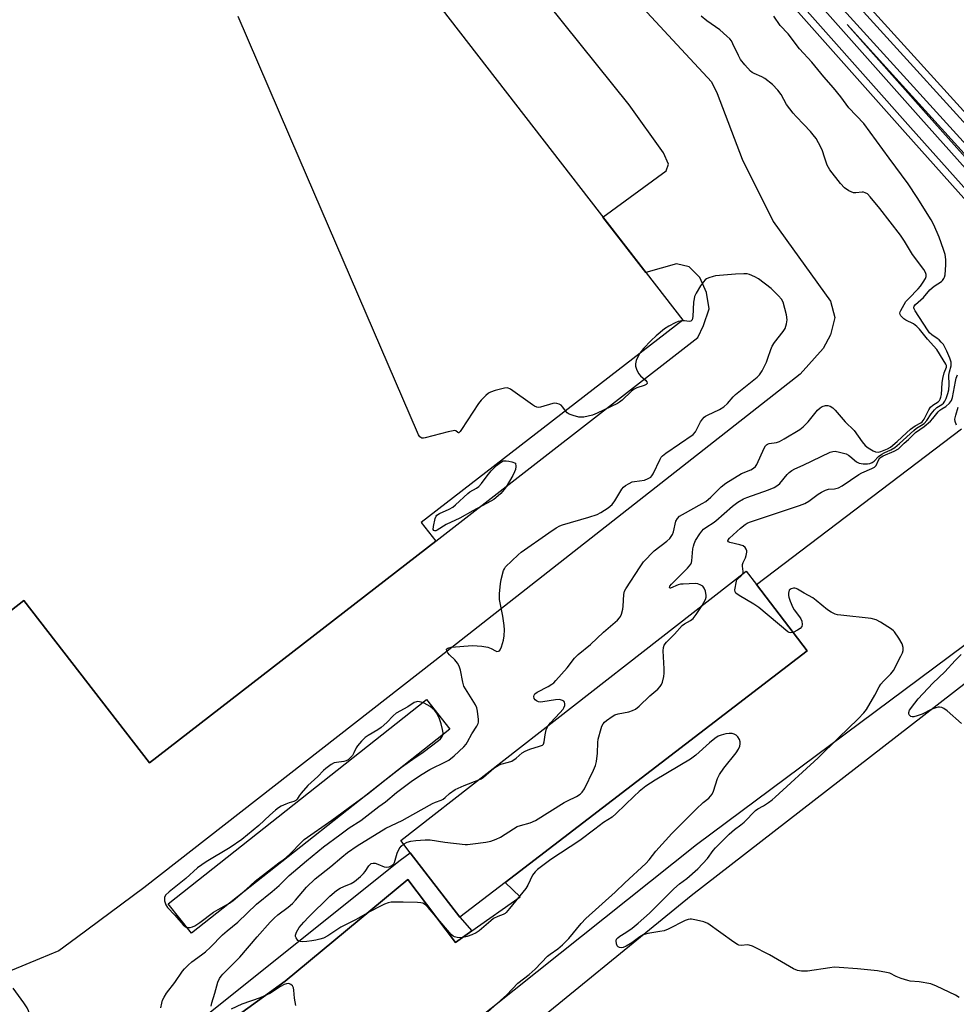
# Model space of a CAD drawing. Units: inches. Extents: x 1273763 to 1279763, y 509452 to 513453.
# Drawn here: x 1276206 to 1276523, y 509713 to 510047 of the extents above; entities that cross this region are included whole.
import ezdxf

# ---------------------------------------------------------------- set-up
doc = ezdxf.new("R2010")
doc.units = ezdxf.units.IN
doc.header["$MEASUREMENT"] = 0
for name, color, linetype in [('BLDG-Footprint', 5, 'Continuous'), ('CULTRL-Pad', 6, 'Continuous'), ('TRANS-Parking Lot', 4, 'Continuous'), ('TRANS-Railroad Bed', 1, 'Continuous'), ('TRANS-Railroad Centerline', 1, 'Continuous'), ('TRANS-Street Sidewalk', 7, 'Continuous'), ('Undefined', 1, 'Continuous')]:
    doc.layers.add(name, color=color, linetype=linetype)

msp = doc.modelspace()

# ---------------------------------------------------------------- linework, layer by layer
at = {"layer": 'BLDG-Footprint'}
for points, elevation in [([(1276285.26, 510132.83), (1276430.6, 509945.05), (1276341.91, 509876.4), (1276346.85, 509870.02), (1276249.81, 509794.9), (1276207.19, 509849.97), (1276192.89, 509838.9), (1276197.57, 509832.85), (1276174.78, 509815.22), (1276066.07, 509978.35), (1276101.71, 510005.94), (1276109.06, 509996.45)], 458.11), ([(1276370.36, 509754.26), (1276354.98, 509742.46), (1276338.18, 509764.37), (1276335, 509768.51), (1276452.11, 509859.84), (1276455.58, 509855.31), (1276472.82, 509832.84)], 394.67)]:
    msp.add_lwpolyline(points, close=True, dxfattribs=dict(at, elevation=elevation))
at = {"layer": 'CULTRL-Pad'}
msp.add_lwpolyline([(1276351.59, 509806.33), (1276264.02, 509737.06), (1276256.12, 509747.05), (1276343.69, 509816.32)], close=True, dxfattribs=at)
at = {"layer": 'TRANS-Parking Lot'}
for points in [[(1276192.89, 509838.9, 0), (1276207.19, 509849.97, 0), (1276249.81, 509794.9, 0), (1276346.85, 509870.02, 0), (1276435.72, 509939.09, 0), (1276437.67, 509943.22, 0), (1276439.61, 509948.81, 0), (1276438.64, 509954.4, 0), (1276436.45, 509959.5, 0), (1276432.81, 509963.14, 0), (1276428.44, 509964.11, 0), (1276418.07, 509961.23, 0), (1276403.55, 509979.99, 0), (1276425.03, 509995.7, 0), (1276425.76, 509997.89, 0), (1276424.06, 510001.78, 0), (1276412.4, 510018.06, 0), (1276357.49, 510086.57, 0)], [(1276408.27, 510060.58, 0), (1276440.34, 510025.83, 0), (1276442.28, 510021.94, 0), (1276450.79, 509999.59, 0), (1276461.24, 509978.45, 0), (1276480.67, 509951.48, 0), (1276482.13, 509945.89, 0), (1276480.67, 509940.06, 0), (1276478.25, 509935.44, 0), (1276470.47, 509926.7, 0), (1276346.55, 509829.51, 0), (1276247.9, 509752.48, 0), (1276225.06, 509735.48, 0), (1276218.99, 509731.1, 0), (1276212.43, 509728.43, 0), (1276185.92, 509717.39, 0)], [(1276264.4, 509698.06, 0), (1276295.72, 509720.84, 0), (1276337.39, 509755.3, 0), (1276353.56, 509733.94, 0), (1276359.13, 509737.87, 0), (1276375.48, 509749.41, 0), (1276370.36, 509754.26, 0), (1276472.82, 509832.84, 0), (1276455.58, 509855.31, 0), (1276525.12, 509908.11, 0)], [(1276546.27, 509849.73, 0), (1276435.3, 509767.01, 0), (1276350.07, 509699.11, 0)], [(1276371.43, 509699.23, 0), (1276433.51, 509749.82, 0), (1276536, 509829.4, 0)]]:
    msp.add_polyline3d(points, dxfattribs=at)
at = {"layer": 'TRANS-Railroad Bed'}
for points in [[(1275986.11, 510616.66, 0), (1276311.45, 510254.62, 0), (1276447.58, 510102.28, 0), (1276583.94, 509952.03, 0), (1276683.05, 509842.56, 0), (1276794.72, 509717.27, 0), (1276894.02, 509606.2, 0), (1276997.34, 509491.59, 0)], [(1276997.27, 509452.4, 0), (1276869.9, 509604.17, 0), (1276746.44, 509741.37, 0), (1276623.38, 509877.29, 0), (1276506.02, 510008.67, 0), (1276386.58, 510143.18, 0), (1276278.26, 510263.9, 0), (1276162.03, 510393.78, 0)], [(1276990.19, 509485.18, 0), (1276886.88, 509599.79, 0), (1276787.56, 509710.88, 0), (1276675.91, 509836.15, 0), (1276576.83, 509945.58, 0), (1276486.35, 510045.28, 0), (1276513.19, 510015.05, 0), (1276630.52, 509883.71, 0), (1276753.56, 509747.81, 0), (1276877.12, 509610.49, 0), (1276877.18, 509610.42, 0), (1277008.51, 509454.01, 0)]]:
    msp.add_polyline3d(points, dxfattribs=at)
at = {"layer": 'TRANS-Railroad Centerline'}
for points in [[(1277006.59, 509452.4), (1276875.26, 509608.81), (1276751.71, 509746.13), (1276628.66, 509882.04), (1276511.32, 510013.39), (1276391.88, 510147.91), (1276283.55, 510268.64), (1276167.31, 510398.52), (1276075.06, 510500.84), (1276033.39, 510547.3), (1275787.19, 510819.25), (1275417.77, 511230.55), (1275293.71, 511370.28), (1275190.51, 511482.59), (1275085.58, 511600.29), (1274952.31, 511746.96), (1274805.5, 511910.75), (1274684.85, 512045.98), (1274573.1, 512166.79), (1274410.59, 512345.6), (1274279.18, 512496.05), (1274146.44, 512642.74), (1274050.39, 512749.9), (1274006.34, 512798.41)], [(1277000.53, 509452.4), (1276871.79, 509605.8), (1276748.29, 509743.05), (1276625.24, 509878.96), (1276507.88, 510010.33), (1276388.45, 510144.85), (1276280.12, 510265.57), (1276163.89, 510395.45), (1276071.64, 510497.76), (1276029.97, 510544.22), (1275783.77, 510816.17), (1275414.34, 511227.48), (1275290.3, 511367.2), (1275187.1, 511479.5), (1275082.16, 511597.21), (1274948.9, 511743.88), (1274802.07, 511907.68), (1274681.45, 512042.89), (1274569.71, 512163.68), (1274407.15, 512342.54), (1274275.74, 512492.99), (1274143.02, 512639.66), (1274046.98, 512746.82), (1274002.93, 512795.31)], [(1277028.95, 509452.39), (1276995.48, 509489.92), (1276892.16, 509604.53), (1276792.86, 509715.61), (1276681.19, 509840.89), (1276582.09, 509950.35), (1276445.72, 510100.61), (1276309.59, 510252.95), (1275984.25, 510614.99), (1275842.1, 510773.83), (1275726.28, 510902.1), (1275606.06, 511035.6), (1275485.52, 511171.25), (1275376.31, 511290.68), (1275257.84, 511422.91), (1275159.23, 511531.88), (1275057.79, 511643.01), (1274945.12, 511770.1), (1274841.53, 511885.46), (1274762.24, 511973.14), (1274666.02, 512081.1), (1274552.31, 512206.84)], [(1277022.79, 509452.4), (1276992.06, 509486.85), (1276888.74, 509601.46), (1276789.43, 509712.55), (1276677.77, 509837.81), (1276578.68, 509947.26), (1276442.3, 510097.53), (1276306.16, 510249.88), (1275980.82, 510611.92), (1275838.68, 510770.76), (1275722.86, 510899.02), (1275602.63, 511032.53), (1275482.1, 511168.17), (1275372.9, 511287.59), (1275254.42, 511419.83), (1275155.83, 511528.79), (1275054.37, 511639.93), (1274941.69, 511767.04), (1274838.11, 511882.38), (1274758.82, 511970.07), (1274662.6, 512078.02), (1274548.89, 512203.77)]]:
    msp.add_lwpolyline(points, dxfattribs=at)
at = {"layer": 'TRANS-Street Sidewalk'}
msp.add_lwpolyline([(1276359.13, 509737.87), (1276353.56, 509733.94), (1276337.39, 509755.3), (1276295.72, 509720.84), (1276264.4, 509698.06), (1276274.68, 509685.22), (1276273.27, 509682.1), (1276269.13, 509681.93), (1276265.7, 509685.49), (1276256.31, 509699.06), (1276334.81, 509761.86), (1276338.18, 509764.37), (1276354.98, 509742.46)], close=True, dxfattribs=at)
at = {"layer": 'Undefined'}
for points, elevation in [([(1276300.57, 510000), (1276279.87, 510047.98)], 390), ([(1276478.74, 510000), (1276477.84, 510002.78), (1276476.68, 510005.16), (1276475.81, 510006.65), (1276474.86, 510007.92), (1276473.91, 510009.01), (1276471.7, 510011.39), (1276469.05, 510014.07), (1276468.1, 510015.17), (1276465.82, 510018.21), (1276463.98, 510021.54), (1276462.8, 510023.07), (1276461.05, 510024.9), (1276458.4, 510027), (1276457.44, 510027.57), (1276454.78, 510028.64), (1276454.16, 510028.99), (1276453.54, 510029.5), (1276451.63, 510031.65), (1276450.22, 510033.47), (1276449.53, 510034.75), (1276447.64, 510038.73), (1276447.08, 510039.72), (1276446.58, 510040.4), (1276445.58, 510041.39), (1276443.22, 510043.45), (1276438.78, 510046.48), (1276436.82, 510048.13)], 392), ([(1276500.55, 510000), (1276491.97, 510011.67), (1276486.91, 510017.08), (1276484.23, 510020.72), (1276481.72, 510023.83), (1276478.5, 510027.53), (1276474.34, 510032.49), (1276470.22, 510037.07), (1276466.33, 510042.12), (1276463.69, 510044.99), (1276461.47, 510048.17)], 394), ([(1276390.81, 509914.25), (1276389.91, 509915.53), (1276389.35, 509916.17), (1276388.67, 509916.56), (1276387.91, 509916.75), (1276387.11, 509916.8), (1276386.56, 509916.75), (1276382.4, 509915.54), (1276381.6, 509915.43), (1276381.08, 509915.51), (1276380.34, 509915.86), (1276379.61, 509916.33), (1276372.19, 509921.6), (1276371.19, 509922.02), (1276370.12, 509921.97), (1276367.04, 509921.16), (1276365.41, 509920.62), (1276364.68, 509920.22), (1276363.84, 509919.49), (1276362.28, 509917.82), (1276361.37, 509916.69), (1276355.6, 509907.92), (1276355.12, 509907.25), (1276354.66, 509906.81), (1276354.52, 509906.77), (1276354.32, 509906.85), (1276353.69, 509907.44), (1276353.26, 509907.53), (1276352.75, 509907.5), (1276351.05, 509907.13), (1276343.21, 509905.06), (1276342.65, 509904.99), (1276342.13, 509905.04), (1276341.49, 509905.42), (1276341.01, 509906.1), (1276340.62, 509906.89), (1276300.57, 510000)], 390), ([(1276384.92, 509807.44), (1276385.78, 509808.46), (1276388.94, 509811.83), (1276390.01, 509813.1), (1276390.3, 509813.55), (1276390.59, 509814.27), (1276390.66, 509814.99), (1276390.53, 509815.42), (1276390.25, 509815.76), (1276389.87, 509816.02), (1276389.17, 509816.28), (1276388.64, 509816.34), (1276387.49, 509816.25), (1276383.12, 509815.5), (1276382.27, 509815.45), (1276381.73, 509815.52), (1276380.99, 509815.89), (1276380.57, 509816.24), (1276380.25, 509816.65), (1276380.09, 509817.34), (1276380.18, 509817.8), (1276380.4, 509818.22), (1276381.21, 509818.87), (1276385.02, 509820.81), (1276386.22, 509821.55), (1276386.84, 509822.03), (1276387.6, 509822.79), (1276391.36, 509827.07), (1276393.95, 509830.33), (1276395.16, 509831.62), (1276399.27, 509834.97), (1276403.77, 509839.14), (1276408.44, 509843.27), (1276409.2, 509844.06), (1276409.5, 509844.53), (1276409.83, 509845.3), (1276410.3, 509846.94), (1276410.43, 509848.05), (1276410.6, 509851.96), (1276410.89, 509853.06), (1276411.31, 509853.93), (1276416.13, 509861.39), (1276417.33, 509863.05), (1276420.95, 509866.73), (1276425.16, 509870), (1276426.2, 509870.95), (1276426.73, 509871.58), (1276427.1, 509872.26), (1276427.46, 509873.25), (1276428.28, 509876.8), (1276428.79, 509877.74), (1276429.53, 509878.52), (1276430.49, 509879.14), (1276437.21, 509882.77), (1276438.47, 509883.53), (1276440.16, 509884.96), (1276443.62, 509888.47), (1276445.25, 509889.7), (1276450.52, 509892.97), (1276453.65, 509894.28), (1276454.62, 509894.81), (1276455.22, 509895.35), (1276455.69, 509896.05), (1276458.26, 509901.62), (1276458.68, 509902.34), (1276459.04, 509902.74), (1276459.4, 509902.97), (1276459.89, 509903.15), (1276462.38, 509903.55), (1276463.46, 509903.9), (1276465, 509904.73), (1276470.3, 509907.89), (1276471.44, 509908.83), (1276473.11, 509910.52), (1276476.29, 509914.45), (1276477.24, 509915.3), (1276477.93, 509915.69), (1276479.02, 509916.01), (1276479.84, 509916.06), (1276480.6, 509915.85), (1276481.51, 509915.25), (1276482.31, 509914.49), (1276485.73, 509910.55), (1276488.68, 509907.55), (1276491.44, 509903.75), (1276492.49, 509902.55), (1276493.52, 509901.71), (1276495.18, 509900.69), (1276495.94, 509900.4), (1276497.03, 509900.29), (1276497.81, 509900.46), (1276500.07, 509901.37), (1276501.1, 509901.95), (1276503.3, 509903.82), (1276506.47, 509906.81), (1276507.89, 509908), (1276509.45, 509909.17), (1276511.34, 509910.2), (1276511.76, 509910.52), (1276512.42, 509911.42), (1276514, 509914.54), (1276514.62, 509915.51), (1276515.38, 509916.22), (1276517.23, 509917.34), (1276517.64, 509917.74), (1276517.89, 509918.17), (1276518.16, 509918.9), (1276518.31, 509919.74), (1276518.59, 509923.76), (1276518.8, 509925.19), (1276519.31, 509927.18), (1276520.05, 509929.02), (1276520.01, 509929.58), (1276519.82, 509930.08), (1276518.96, 509931.6), (1276516.79, 509935.02), (1276513.63, 509938.59), (1276510.93, 509941.95), (1276509.97, 509942.89), (1276508.87, 509943.73), (1276506.27, 509945.04), (1276505.54, 509945.49), (1276504.59, 509946.47), (1276504.33, 509946.9), (1276504.21, 509947.35), (1276504.29, 509947.84), (1276504.51, 509948.34), (1276506.28, 509951.3), (1276507.23, 509952.36), (1276510.49, 509955.64), (1276511.24, 509956.54), (1276512.18, 509957.89), (1276512.89, 509959.15), (1276513.14, 509959.87), (1276513.17, 509960.5), (1276512.96, 509961.23), (1276512.38, 509962.18), (1276508.52, 509967.3), (1276505.78, 509971.8), (1276504.42, 509973.89), (1276497.47, 509982.85), (1276494.2, 509986.88), (1276493.21, 509987.83), (1276492.47, 509988.25), (1276491.93, 509988.4), (1276491.41, 509988.43), (1276489.32, 509988.18), (1276488.49, 509988.22), (1276487.67, 509988.49), (1276486.89, 509988.89), (1276485.47, 509989.94), (1276484.05, 509991.41), (1276480.46, 509995.97), (1276479.62, 509997.54), (1276478.74, 510000)], 392), ([(1276437.21, 509848.22), (1276438.31, 509850.3), (1276438.55, 509851.1), (1276438.56, 509851.66), (1276438.3, 509853.08), (1276437.89, 509854.14), (1276437.36, 509854.73), (1276436.68, 509855.18), (1276435.67, 509855.58), (1276434.82, 509855.68), (1276430.74, 509855.52), (1276429.87, 509855.42), (1276429.03, 509855.21), (1276426.49, 509854.14), (1276426.23, 509854.15), (1276426.09, 509854.35), (1276426.28, 509854.81), (1276426.78, 509855.42), (1276432.23, 509860.91), (1276432.82, 509861.56), (1276433.32, 509862.25), (1276433.56, 509862.81), (1276433.69, 509863.36), (1276434.05, 509867.46), (1276434.2, 509868.33), (1276434.46, 509869.18), (1276434.98, 509870.23), (1276436.38, 509872.5), (1276437.07, 509873.46), (1276437.67, 509874.07), (1276438.79, 509874.92), (1276440.91, 509876.25), (1276441.82, 509876.92), (1276447.45, 509881.93), (1276449.3, 509883.22), (1276451.26, 509884.36), (1276452.29, 509884.85), (1276459.71, 509887.48), (1276461.57, 509888.3), (1276462.81, 509889.04), (1276463.47, 509889.58), (1276466.04, 509892.71), (1276466.69, 509893.31), (1276467.65, 509893.99), (1276468.63, 509894.53), (1276471.47, 509895.82), (1276480.64, 509900.23), (1276481.47, 509900.5), (1276482.31, 509900.54), (1276483.75, 509900.27), (1276486.05, 509899.62), (1276486.85, 509899.26), (1276487.32, 509898.92), (1276489.52, 509896.93), (1276490.48, 509896.51), (1276491.83, 509896.3), (1276493.21, 509896.26), (1276494.05, 509896.41), (1276494.84, 509896.72), (1276495.53, 509897.18), (1276497.03, 509898.71), (1276498.09, 509899.58), (1276498.9, 509900.03), (1276501.13, 509900.98), (1276502.55, 509901.87), (1276504.08, 509903.14), (1276508.96, 509907.62), (1276509.91, 509908.34), (1276511.6, 509909.39), (1276512.42, 509910.01), (1276513.36, 509911.01), (1276514.86, 509913.19), (1276515.93, 509914.54), (1276516.74, 509915.34), (1276518.42, 509916.43), (1276518.99, 509916.9), (1276519.48, 509917.49), (1276519.98, 509918.48), (1276520.53, 509920.08), (1276520.81, 509921.41), (1276520.93, 509923.06), (1276520.88, 509926.33), (1276521.06, 509927.43), (1276521.62, 509929.56), (1276521.58, 509930.71), (1276521.22, 509932.13), (1276520.18, 509934.54), (1276518.98, 509936.76), (1276518.29, 509937.59), (1276517.52, 509938.34), (1276516.89, 509938.83), (1276515.07, 509939.99), (1276514.32, 509940.72), (1276513.63, 509941.68), (1276509.44, 509948.17), (1276509.08, 509948.83), (1276509, 509949.2), (1276509.09, 509949.71), (1276509.48, 509950.27), (1276512.24, 509952.73), (1276514.45, 509955.33), (1276515.92, 509956.52), (1276518.3, 509958.13), (1276518.72, 509958.51), (1276519.15, 509959.1), (1276519.36, 509959.54), (1276519.56, 509960.35), (1276519.87, 509963.79), (1276519.84, 509965.58), (1276519.56, 509967.29), (1276519.05, 509968.98), (1276517.56, 509973.15), (1276515.73, 509977.35), (1276514.9, 509978.99), (1276510.11, 509986.65), (1276507.04, 509991.22), (1276500.55, 510000)], 394), ([(1276253.61, 509711.71), (1276253.91, 509713.34), (1276254.22, 509714.4), (1276254.7, 509715.4), (1276255.55, 509716.7), (1276258.37, 509720.41), (1276260.95, 509724.19), (1276261.68, 509725.04), (1276262.87, 509726.23), (1276264.16, 509727.34), (1276267.44, 509729.73), (1276268.77, 509730.81), (1276270.43, 509732.37), (1276274.47, 509736.48), (1276276.14, 509737.91), (1276279.76, 509740.78), (1276286.09, 509746.93), (1276291.42, 509751.18), (1276293.73, 509753.28), (1276297.14, 509756.66), (1276302.96, 509761.64), (1276308.83, 509766.35), (1276314.27, 509770.44), (1276317.52, 509772.78), (1276321.42, 509775.31), (1276327.53, 509780.01), (1276329.83, 509781.64), (1276333.52, 509784.78), (1276338.5, 509788.49), (1276341.66, 509790.66), (1276344.81, 509792.59), (1276350.36, 509795.28), (1276351.33, 509795.82), (1276353.08, 509797.2), (1276356.38, 509800.33), (1276357.14, 509801.24), (1276357.63, 509801.97), (1276359.11, 509804.75), (1276360.76, 509807.3), (1276361.21, 509808.22), (1276361.33, 509808.68), (1276361.39, 509809.51), (1276361.05, 509812.38), (1276360.79, 509813.49), (1276360.31, 509814.54), (1276358.68, 509817.3), (1276356.94, 509819.91), (1276356.41, 509820.92), (1276355.99, 509822.27), (1276355.27, 509826.25), (1276354.81, 509827.63), (1276354.23, 509828.62), (1276353.36, 509829.78), (1276351.47, 509831.51), (1276350.89, 509832.16), (1276350.55, 509832.81), (1276350.54, 509833.37), (1276350.61, 509833.53), (1276350.91, 509833.78), (1276352.07, 509834.12), (1276359.31, 509834.65), (1276362.48, 509834.42), (1276364.47, 509834.12), (1276365.69, 509833.66), (1276367.1, 509832.85), (1276367.57, 509832.66), (1276368.14, 509832.69), (1276368.46, 509832.89), (1276368.73, 509833.2), (1276369.17, 509834.19), (1276369.78, 509836.51), (1276369.99, 509837.97), (1276370.12, 509840), (1276370.01, 509841.44), (1276369.55, 509844.59), (1276368.5, 509850.27), (1276368.43, 509851.14), (1276368.47, 509852.31), (1276368.75, 509855.56), (1276369.01, 509857.01), (1276369.87, 509860.13), (1276370.1, 509860.66), (1276370.55, 509861.36), (1276374.75, 509865.37), (1276375.84, 509866.3), (1276385.18, 509872.89), (1276387.66, 509874.53), (1276388.88, 509875.21), (1276389.88, 509875.61), (1276398.73, 509878.17), (1276401.53, 509879.14), (1276402.88, 509879.74), (1276405.34, 509881.38), (1276406.68, 509882.53), (1276407.56, 509883.72), (1276409.97, 509887.74), (1276410.53, 509888.37), (1276411.2, 509888.89), (1276412.42, 509889.66), (1276413.44, 509890.13), (1276414.26, 509890.33), (1276417.64, 509890.79), (1276418.89, 509891.26), (1276419.78, 509891.8), (1276420.12, 509892.17), (1276420.52, 509892.84), (1276422.89, 509897.83), (1276423.34, 509898.56), (1276423.71, 509898.99), (1276424.85, 509899.9), (1276434.1, 509906.28), (1276434.89, 509907.1), (1276436.6, 509910.49), (1276437.27, 509911.45), (1276437.85, 509912.09), (1276438.28, 509912.44), (1276438.98, 509912.84), (1276443.12, 509914.74), (1276444.59, 509915.61), (1276445.77, 509916.71), (1276447.66, 509918.99), (1276448.47, 509919.8), (1276454.74, 509924.74), (1276455.82, 509925.67), (1276456.6, 509926.47), (1276457.55, 509927.84), (1276458.95, 509930.76), (1276459.5, 509932.11), (1276460.46, 509935.07), (1276460.98, 509936.2), (1276461.77, 509937.38), (1276464.66, 509941.14), (1276465.29, 509942.13), (1276465.84, 509943.74), (1276466.05, 509945.13), (1276465.78, 509946.85), (1276464.62, 509951.1), (1276464.06, 509952.1), (1276463.08, 509953.22), (1276460.54, 509955.76), (1276456.27, 509959.04), (1276455.03, 509959.7), (1276453.21, 509960.46), (1276452.41, 509960.67), (1276451.29, 509960.75), (1276448.45, 509960.61), (1276441.74, 509960.01), (1276440.88, 509959.82), (1276439.47, 509959.34), (1276438.68, 509958.98), (1276438.2, 509958.67), (1276437.62, 509958.06), (1276436.65, 509956.62), (1276435.11, 509954.12), (1276434.62, 509953.08), (1276434.42, 509952.27), (1276434.28, 509951.16), (1276434.02, 509946.21), (1276433.75, 509945.09), (1276433.49, 509944.77), (1276433.3, 509944.65), (1276432.83, 509944.57), (1276431.15, 509944.76), (1276430.26, 509944.78)], 390), ([(1276430.26, 509944.78), (1276429.09, 509944.57), (1276428, 509944.12), (1276425.9, 509943.02), (1276424.47, 509942.04), (1276421.56, 509939.65), (1276419.87, 509938.09), (1276417.26, 509935.41), (1276416.06, 509933.79)], 390), ([(1276416.06, 509933.79), (1276415.22, 509932.36), (1276414.77, 509931.28), (1276414.56, 509930.19), (1276414.62, 509929.38), (1276415.05, 509928), (1276415.68, 509926.81), (1276416.25, 509926.17), (1276417.92, 509924.62), (1276418.39, 509924.04), (1276418.53, 509923.66), (1276418.51, 509923.49), (1276418.25, 509923.21), (1276417.57, 509922.89), (1276415, 509922.09), (1276414.08, 509921.66), (1276413.18, 509920.93), (1276410.05, 509917.89), (1276409.16, 509917.16), (1276408.44, 509916.72), (1276401.53, 509913.41), (1276399.98, 509912.77), (1276398.55, 509912.41), (1276397.09, 509912.16), (1276396.22, 509912.08), (1276395.37, 509912.14), (1276393.42, 509912.62), (1276392.09, 509913.1), (1276391.43, 509913.53), (1276390.81, 509914.25)], 390), ([(1276450.9, 509858.89), (1276451.08, 509859.32), (1276451.14, 509859.75), (1276450.88, 509861.55), (1276450.87, 509862.09), (1276451.11, 509862.86), (1276451.89, 509864.4), (1276452.16, 509865.2), (1276452.32, 509866.27), (1276452.3, 509866.79), (1276452.15, 509867.3), (1276451.76, 509867.95), (1276451.12, 509868.42), (1276450.01, 509868.78), (1276446.53, 509869.64), (1276446.1, 509869.83), (1276445.84, 509870.14), (1276445.96, 509870.48), (1276446.45, 509871.04), (1276450.2, 509874.44), (1276451.74, 509875.71), (1276452.47, 509876.16), (1276453.27, 509876.52), (1276470.17, 509882.16), (1276472.03, 509882.86), (1276473.4, 509883.67), (1276476.5, 509886.02), (1276477.69, 509886.7), (1276478.99, 509887.32), (1276480.06, 509887.68), (1276482.08, 509887.75), (1276483.45, 509888.13), (1276484.72, 509888.86), (1276490.34, 509892.69), (1276491.31, 509893.19), (1276494.68, 509894.64), (1276495.64, 509895.18), (1276496.19, 509895.75), (1276496.95, 509897.54), (1276497.48, 509898.3), (1276498.55, 509898.97), (1276502.32, 509900.56), (1276503.76, 509901.42), (1276505.72, 509903.32), (1276507.12, 509904.48), (1276509.56, 509906.95), (1276512.46, 509908.94), (1276514.65, 509910.72), (1276515.45, 509911.6), (1276517.25, 509913.91), (1276517.84, 509914.52), (1276518.41, 509914.93), (1276519.84, 509915.72), (1276521.09, 509916.84), (1276521.71, 509917.75), (1276522.1, 509918.78), (1276523.05, 509924.24), (1276523.31, 509925.31), (1276523.81, 509926.52)], 396), ([(1276523.48, 509909.41), (1276522.97, 509910.68), (1276522.91, 509911.44), (1276523.18, 509912.8), (1276523.99, 509915.48)], 398), ([(1276468.03, 509839.09), (1276467.22, 509838.93), (1276466.73, 509839.08), (1276466.26, 509839.35), (1276456.42, 509847.5), (1276454.68, 509848.65), (1276449.79, 509851.6), (1276448.66, 509852.44), (1276448.38, 509852.85), (1276448.29, 509853.49), (1276448.8, 509856.46), (1276449, 509856.94), (1276449.23, 509857.27), (1276450.4, 509858.29), (1276450.9, 509858.89)], 396), ([(1276524.37, 509715.32), (1276523.06, 509716.04), (1276516.64, 509719.12), (1276514.73, 509719.88), (1276510.76, 509720.59), (1276507.7, 509720.83), (1276506.88, 509720.98), (1276504.67, 509721.74), (1276503.03, 509722.4), (1276500.79, 509723.47), (1276499.73, 509723.79), (1276496.65, 509724.26), (1276489.82, 509724.95), (1276483.66, 509725.46), (1276481.9, 509725.51), (1276480.45, 509725.36), (1276472.92, 509724.2), (1276470.91, 509724.22), (1276469.51, 509724.44), (1276468.19, 509725.03), (1276459.97, 509729.71), (1276454.22, 509732.73), (1276453.14, 509733.07), (1276452.61, 509733.1), (1276450.42, 509732.92), (1276449.67, 509733.06), (1276449.17, 509733.25), (1276447.94, 509734.02), (1276439.09, 509740.33), (1276437.79, 509740.89), (1276435.29, 509741.52), (1276433.62, 509741.83), (1276433.07, 509741.84), (1276432.47, 509741.75), (1276431.4, 509741.34), (1276425.63, 509738.48), (1276424.29, 509737.93), (1276422.84, 509737.6), (1276418.72, 509736.96), (1276417.21, 509736.56), (1276416.03, 509735.88), (1276413.39, 509733.83), (1276411.46, 509732.73), (1276410.41, 509732.25), (1276409.88, 509732.12), (1276409.1, 509732.21), (1276408.65, 509732.42), (1276408.34, 509732.77), (1276408.11, 509733.47), (1276408.07, 509734.52), (1276408.19, 509735.01), (1276408.57, 509735.56), (1276409.25, 509736.08), (1276411.29, 509737.32), (1276413.49, 509738.84), (1276415.5, 509740.46), (1276417.4, 509742.14), (1276419.28, 509743.92), (1276427.55, 509752.13), (1276429.45, 509753.77), (1276432.04, 509755.58), (1276435.7, 509758.96), (1276439.03, 509762.45), (1276440.95, 509765.15), (1276441.71, 509766.07), (1276446.36, 509770.72), (1276448.16, 509772.25), (1276450.34, 509773.89), (1276451.38, 509774.78), (1276455.22, 509778.64), (1276456.07, 509779.24), (1276458, 509780.33), (1276459.7, 509781.44), (1276460.89, 509782.28), (1276461.98, 509783.2), (1276476.58, 509796.56), (1276483.42, 509803.34), (1276490.12, 509809.76), (1276492.02, 509811.84), (1276492.89, 509812.95), (1276495.72, 509817.78), (1276497.19, 509820.62), (1276497.77, 509821.52), (1276498.7, 509822.57), (1276501.15, 509825.02), (1276502.06, 509826.13), (1276504.61, 509831.08), (1276505.1, 509832.14), (1276505.36, 509832.95), (1276505.39, 509833.93), (1276505.03, 509835.17), (1276503.87, 509837.14), (1276502.41, 509839.26), (1276502.03, 509839.67), (1276501.37, 509840.21), (1276497.68, 509842.53), (1276496.14, 509843.31), (1276494.49, 509843.79), (1276484.2, 509844.93), (1276483.07, 509845.1), (1276482.25, 509845.34), (1276480.92, 509846), (1276479.67, 509846.8), (1276475.88, 509849.93), (1276474.73, 509850.79), (1276471.77, 509852.42), (1276469.57, 509853.77), (1276469.09, 509854), (1276468.59, 509854.11), (1276468.11, 509854.1), (1276467.41, 509853.92), (1276467.01, 509853.71), (1276466.72, 509853.38), (1276466.48, 509852.43), (1276466.47, 509851.63), (1276466.55, 509851.07), (1276467.01, 509849.67), (1276467.97, 509847.5), (1276468.44, 509846.75), (1276470.21, 509844.42), (1276470.67, 509843.7), (1276470.97, 509842.91), (1276471.11, 509841.81), (1276470.96, 509841.06), (1276470.45, 509840.48), (1276469.5, 509839.84), (1276468.03, 509839.09)], 396), ([(1276335.95, 509767.28), (1276337.17, 509767.94), (1276338.35, 509768.28), (1276340.08, 509768.51), (1276343.27, 509768.78), (1276345, 509768.69), (1276349.94, 509767.97), (1276356.77, 509767.17), (1276357.65, 509767.19), (1276359.42, 509767.38), (1276363.82, 509767.95), (1276365.53, 509768.29), (1276367.34, 509768.97), (1276368.85, 509769.69), (1276373.23, 509772.52), (1276374.48, 509773.22), (1276375.56, 509773.6), (1276378.88, 509774.52), (1276380.71, 509775.25), (1276390.42, 509781.41), (1276391.51, 509782), (1276394.59, 509783.42), (1276395.78, 509784.18), (1276396.55, 509784.97), (1276397.23, 509786.06), (1276400.32, 509792.32), (1276401, 509793.92), (1276401.32, 509795.29), (1276401.73, 509798.09), (1276401.86, 509801.75), (1276401.97, 509802.87), (1276402.91, 509806.5), (1276403.18, 509807.3), (1276403.56, 509808.04), (1276404.11, 509808.65), (1276404.77, 509809.2), (1276406.63, 509810.56), (1276407.59, 509811.15), (1276408.65, 509811.51), (1276412.29, 509812.17), (1276413.61, 509812.61), (1276414.58, 509813.09), (1276415.88, 509814.12), (1276419.48, 509817.55), (1276422.19, 509819.87), (1276423, 509820.7), (1276423.41, 509821.42), (1276423.69, 509822.2), (1276424.17, 509824.12), (1276424.35, 509825.23), (1276424.34, 509826.69), (1276423.92, 509832.84), (1276424.02, 509833.97), (1276424.3, 509834.74), (1276425.08, 509835.78), (1276427.75, 509838.46), (1276430.37, 509841.42), (1276431.16, 509842.03), (1276433.28, 509843.11), (1276434.11, 509843.82), (1276435.21, 509845.15), (1276437.21, 509848.22)], 394), ([(1276525.09, 509808.2), (1276520.32, 509812.48), (1276519.17, 509813.31), (1276518.46, 509813.58), (1276517.71, 509813.72), (1276517.2, 509813.73), (1276516.4, 509813.57), (1276515.1, 509813.05), (1276511.79, 509811.37), (1276510.07, 509810.77), (1276508.93, 509810.49), (1276508.4, 509810.47), (1276507.94, 509810.62), (1276507.44, 509811.11), (1276507.25, 509811.54), (1276507.25, 509811.96), (1276507.55, 509812.71), (1276509.31, 509815.15), (1276510.47, 509816.52), (1276515.39, 509821.88), (1276519.49, 509825.76), (1276523.01, 509829.56), (1276524.99, 509831.56)], 398), ([(1276361.43, 509789.12), (1276362.2, 509789.47), (1276363.09, 509790.02), (1276366.54, 509793.03), (1276368.01, 509794), (1276368.93, 509794.39), (1276371.56, 509795.07), (1276372.61, 509795.46), (1276374.12, 509796.41), (1276376.16, 509798.2), (1276377.13, 509798.83), (1276378.71, 509799.52), (1276382.07, 509800.46), (1276383.02, 509800.9), (1276383.33, 509801.25), (1276383.57, 509801.95), (1276383.92, 509804.41), (1276384.28, 509806.11), (1276384.58, 509806.89), (1276384.92, 509807.44)], 392), ([(1276363.42, 509709.34), (1276370.99, 509716.22), (1276374.66, 509720.09), (1276378.48, 509723.08), (1276380.59, 509724.88), (1276384.76, 509729.29), (1276385.65, 509730), (1276388.28, 509731.81), (1276389.84, 509733.13), (1276391.95, 509735.24), (1276396.2, 509740.39), (1276397.79, 509742.08), (1276407.7, 509751.03), (1276411, 509754.2), (1276418.1, 509760.69), (1276419.18, 509761.93), (1276421.43, 509764.9), (1276426.89, 509770.85), (1276435.14, 509779.2), (1276437.55, 509781.38), (1276439.49, 509782.93), (1276440.06, 509783.51), (1276440.54, 509784.23), (1276441.05, 509785.29), (1276442.44, 509789.56), (1276443.03, 509790.91), (1276444.54, 509793), (1276448.7, 509798.25), (1276449.48, 509799.5), (1276449.95, 509800.56), (1276450.13, 509801.33), (1276450.11, 509801.99), (1276449.86, 509802.77), (1276449.3, 509803.72), (1276448.75, 509804.29), (1276448.08, 509804.63), (1276447.32, 509804.81), (1276446.3, 509804.84), (1276445.27, 509804.7), (1276443.66, 509804.27), (1276442.63, 509803.86), (1276441.45, 509803.09), (1276439.64, 509801.68), (1276435.06, 509797.44), (1276433.26, 509796.07), (1276421.23, 509788.98), (1276418.08, 509786.91), (1276415.87, 509785.13), (1276414.11, 509783.59), (1276407.99, 509777.63), (1276406.67, 509776.44), (1276403.75, 509774.68), (1276400.78, 509772.31), (1276395.67, 509768.53), (1276385.84, 509762.12), (1276381.35, 509758.72), (1276380.51, 509757.91), (1276379.64, 509756.72), (1276378.05, 509753.39), (1276377.34, 509752.22), (1276371.88, 509745.4), (1276370.75, 509744.12), (1276370.33, 509743.76), (1276369.71, 509743.41), (1276367.86, 509742.77), (1276366.4, 509742.03), (1276365.47, 509741.31), (1276361.52, 509737.83), (1276360.59, 509737.25), (1276359.09, 509736.52), (1276357.51, 509735.93), (1276355.53, 509735.53), (1276354.09, 509735.63), (1276353.25, 509735.85), (1276352.74, 509736.09), (1276352.07, 509736.62), (1276351.47, 509737.26), (1276344.3, 509745.85), (1276343.39, 509746.72), (1276342.49, 509747.23), (1276341.8, 509747.42), (1276340.62, 509747.53), (1276335.84, 509747.64), (1276332.91, 509747.62), (1276331.75, 509747.55), (1276330.7, 509747.33), (1276329.45, 509746.9), (1276327.92, 509746.16), (1276324.64, 509744.44), (1276319.67, 509741.62), (1276314.69, 509739.18), (1276310.3, 509736.17), (1276308.83, 509735.42), (1276307.56, 509735.01), (1276306.21, 509734.7), (1276304.84, 509734.45), (1276303.12, 509734.27), (1276301.69, 509734.18), (1276300.88, 509734.22), (1276300.4, 509734.37), (1276300.03, 509734.65), (1276299.48, 509735.47), (1276299.32, 509735.93), (1276299.31, 509736.42), (1276299.65, 509737.46), (1276300.55, 509738.96), (1276302.09, 509740.8), (1276303.69, 509742.53), (1276310.95, 509749.64), (1276313.23, 509751.53), (1276314.43, 509752.38), (1276315.66, 509752.97), (1276318.11, 509753.89), (1276319.32, 509754.66), (1276321.33, 509756.34), (1276322.38, 509757.34), (1276322.91, 509758.02), (1276324.18, 509759.97), (1276324.56, 509760.37), (1276324.98, 509760.68), (1276325.62, 509760.86), (1276326.33, 509760.81), (1276327.17, 509760.54), (1276329.39, 509759.63), (1276330.22, 509759.43), (1276331.01, 509759.54), (1276332, 509760.06), (1276332.6, 509760.63), (1276332.87, 509761.1), (1276333.79, 509764.18), (1276334.47, 509765.67), (1276335.07, 509766.56), (1276335.95, 509767.28)], 394), ([(1276270.69, 509712.38), (1276270.91, 509713.46), (1276271.94, 509716.74), (1276272.97, 509720.42), (1276273.5, 509721.7), (1276274.06, 509722.55), (1276274.61, 509723.17), (1276276.91, 509725.39), (1276280.38, 509728.93), (1276286.27, 509735.83), (1276290.73, 509740.85), (1276292.08, 509742.23), (1276293.28, 509743.31), (1276296.76, 509745.95), (1276298.21, 509747.2), (1276299.24, 509748.29), (1276302.97, 509752.72), (1276305.96, 509755.52), (1276311.23, 509759.66), (1276314.97, 509762.84), (1276316.96, 509764.4), (1276320.24, 509766.67), (1276329.96, 509772.69), (1276335.46, 509775.3), (1276339.03, 509777.37), (1276345.71, 509781.04), (1276346.77, 509781.53), (1276348.66, 509782.17), (1276349.41, 509782.53), (1276350.07, 509783.05), (1276351.5, 509784.47), (1276353.42, 509785.78), (1276356.47, 509787.18), (1276361.43, 509789.12)], 392), ([(1276203.9, 509708.5), (1276206.92, 509707.81), (1276208.22, 509707.65), (1276208.65, 509707.73), (1276208.9, 509707.89), (1276209.12, 509708.48), (1276209.14, 509709.23), (1276209, 509710.02), (1276208.73, 509710.79), (1276208.24, 509711.78), (1276207.11, 509713.45), (1276203.49, 509718.44)], 388), ([(1276299.34, 509712.5), (1276298.97, 509715.08), (1276298.73, 509717.76), (1276298.58, 509718.59), (1276298.24, 509719.27), (1276297.69, 509719.73), (1276297.25, 509719.92), (1276296.76, 509719.98), (1276296.24, 509719.91), (1276295.44, 509719.64), (1276294.16, 509718.97), (1276290.77, 509716.74), (1276287.25, 509715.12), (1276281.05, 509712.96), (1276277.5, 509711.26)], 392)]:
    msp.add_lwpolyline(points, dxfattribs=dict(at, elevation=elevation))
for points, elevation in [([(1276346.49, 509873.53), (1276346.18, 509873.67), (1276346.01, 509874.01), (1276346.04, 509875.05), (1276346.61, 509877.7), (1276346.93, 509878.49), (1276347.26, 509878.89), (1276348.14, 509879.46), (1276351.37, 509880.91), (1276352.66, 509881.6), (1276353.57, 509882.34), (1276357.75, 509886.24), (1276358.42, 509886.74), (1276360.61, 509888.03), (1276361.48, 509888.64), (1276362.41, 509889.63), (1276364.29, 509892.21), (1276365.66, 509893.9), (1276367.44, 509895.73), (1276368.76, 509896.78), (1276369.72, 509897.26), (1276370.77, 509897.33), (1276371.64, 509897.21), (1276372.69, 509896.95), (1276373.88, 509896.46), (1276374.01, 509895.42), (1276373.89, 509894.41), (1276373.59, 509893.54), (1276372.96, 509892.34), (1276370.7, 509888.46), (1276370.08, 509887.53), (1276368.92, 509886.27), (1276367.23, 509884.72), (1276366.54, 509884.2), (1276365.54, 509883.6), (1276359.4, 509880.34), (1276355.03, 509877.88), (1276350.39, 509875.7), (1276347.33, 509873.81), (1276346.89, 509873.6)], 390), ([(1276340.76, 509815.63), (1276340.28, 509815.58), (1276339.56, 509815.3), (1276337.41, 509813.9), (1276333.37, 509811.66), (1276332.45, 509810.85), (1276330.22, 509808.54), (1276328.33, 509806.9), (1276327.2, 509806.11), (1276323.87, 509804.09), (1276322.89, 509803.41), (1276321.65, 509802.2), (1276320.32, 509800.67), (1276319.86, 509799.97), (1276319.07, 509798.22), (1276318.6, 509797.38), (1276317.94, 509796.62), (1276317.13, 509795.93), (1276316.43, 509795.56), (1276315.66, 509795.32), (1276313.18, 509795.01), (1276312.39, 509794.82), (1276311.41, 509794.31), (1276309.58, 509792.98), (1276308.73, 509792.23), (1276306.81, 509790.24), (1276303.48, 509787.23), (1276301.18, 509784.55), (1276300.5, 509783.62), (1276299.89, 509782.59), (1276299.41, 509782.09), (1276298.76, 509781.75), (1276297.1, 509781.27), (1276296.03, 509780.84), (1276294.46, 509780.12), (1276293.47, 509779.56), (1276292.53, 509778.85), (1276290.54, 509777.11), (1276286.87, 509773.65), (1276281.03, 509768.81), (1276277.16, 509766.19), (1276268.97, 509761.28), (1276266.06, 509759.27), (1276262.08, 509755.59), (1276256.47, 509751.13), (1276255.2, 509749.93), (1276254.87, 509749.22), (1276254.89, 509748.11), (1276255.28, 509746.71), (1276255.9, 509745.74), (1276258.39, 509743.19), (1276261.21, 509739.96), (1276262.03, 509739.26), (1276262.72, 509738.98), (1276263.52, 509738.97), (1276264.34, 509739.19), (1276265.12, 509739.58), (1276266.81, 509740.75), (1276271.51, 509744.26), (1276273.02, 509745.17), (1276276.93, 509747.28), (1276278.17, 509748.12), (1276282.64, 509752), (1276285.6, 509754.78), (1276293.64, 509760.98), (1276295.14, 509761.99), (1276296.01, 509762.68), (1276297.67, 509764.22), (1276301.05, 509767.76), (1276302.26, 509768.83), (1276311.64, 509775.38), (1276318.86, 509780.74), (1276323.82, 509784.3), (1276328.5, 509788.08), (1276335.26, 509793.35), (1276339.08, 509796.15), (1276342.59, 509798.43), (1276347.81, 509802.45), (1276348.47, 509803.04), (1276348.96, 509803.62), (1276349.25, 509804.3), (1276349.32, 509805.06), (1276349.15, 509806.16), (1276348.65, 509808.1), (1276348.16, 509809.76), (1276347.69, 509810.82), (1276347.08, 509811.83), (1276346.38, 509812.77), (1276344.97, 509813.95), (1276343.98, 509814.57), (1276342.91, 509815.11), (1276341.84, 509815.46)], 388)]:
    msp.add_lwpolyline(points, close=True, dxfattribs=dict(at, elevation=elevation))

doc.saveas('drawing.dxf')
